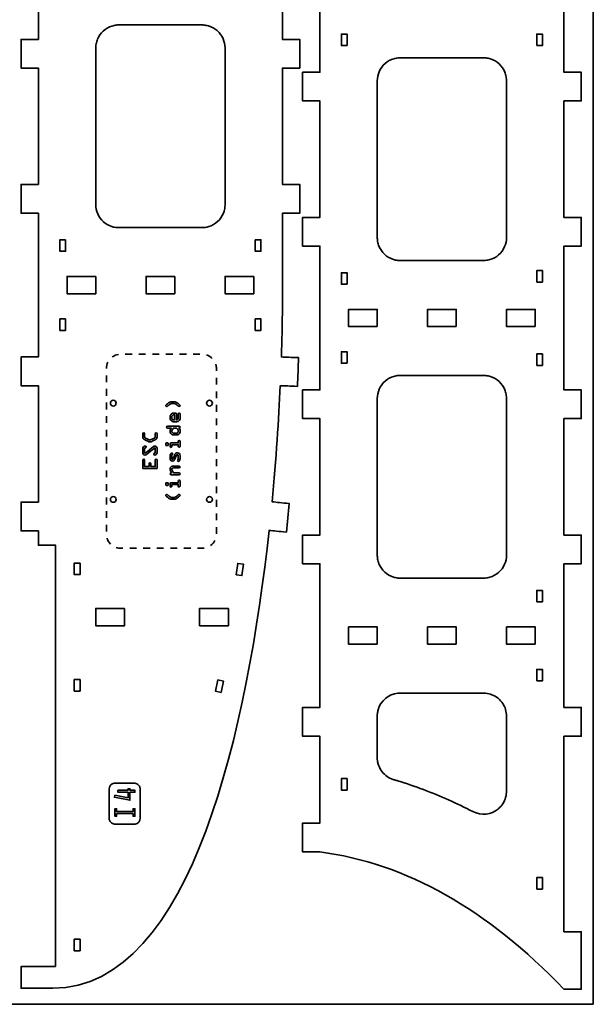
# Model space of a CAD drawing. Units: inches. Extents: x -998 to 1242, y -499 to 761.
# Drawn here: x 582 to 782, y 161 to 504 of the extents above; entities that cross this region are included whole.
import ezdxf

# ---------------------------------------------------------------- set-up
doc = ezdxf.new("R2010")
doc.units = ezdxf.units.IN
doc.header["$MEASUREMENT"] = 0
for name, color, linetype in [('Corte', 7, 'Continuous'), ('Grabado', 7, 'Continuous'), ('L_U+00EDmite', 7, 'Continuous')]:
    doc.layers.add(name, color=color, linetype=linetype)

msp = doc.modelspace()

# ---------------------------------------------------------------- linework, layer by layer
at = {"layer": 'Corte', "color": 242, "lineweight": 35, "true_color": 0xd50044}
for points in [[(696.32, 494.55), (696.32, 498.55), (694.32, 498.55), (694.32, 494.55), (696.32, 494.55)], [(762.32, 494.55), (762.32, 498.55), (764.32, 498.55), (764.32, 494.55), (762.32, 494.55)], [(598.32, 426.99), (598.32, 422.99), (596.32, 422.99), (596.32, 426.99), (598.32, 426.99)], [(664.32, 426.99), (664.32, 422.99), (666.32, 422.99), (666.32, 426.99), (664.32, 426.99)], [(696.32, 411.55), (696.32, 415.55), (694.32, 415.55), (694.32, 411.55), (696.32, 411.55)], [(762.32, 412.3), (762.32, 416.3), (764.32, 416.3), (764.32, 412.3), (762.32, 412.3)], [(608.82, 414.24), (608.82, 408.24), (598.82, 408.24), (598.82, 414.24), (608.82, 414.24)], [(636.32, 414.24), (636.32, 408.24), (626.32, 408.24), (626.32, 414.24), (636.32, 414.24)], [(663.82, 414.24), (663.82, 408.24), (653.82, 408.24), (653.82, 414.24), (663.82, 414.24)], [(706.82, 396.8), (706.82, 402.8), (696.82, 402.8), (696.82, 396.8), (706.82, 396.8)], [(734.32, 396.8), (734.32, 402.8), (724.32, 402.8), (724.32, 396.8), (734.32, 396.8)], [(761.82, 396.8), (761.82, 402.8), (751.82, 402.8), (751.82, 396.8), (761.82, 396.8)], [(598.32, 399.49), (598.32, 395.49), (596.32, 395.49), (596.32, 399.49), (598.32, 399.49)], [(664.32, 399.49), (664.32, 395.49), (666.32, 395.49), (666.32, 399.49), (664.32, 399.49)], [(696.32, 384.05), (696.32, 388.05), (694.32, 388.05), (694.32, 384.05), (696.32, 384.05)], [(762.32, 383.3), (762.32, 387.3), (764.32, 387.3), (764.32, 383.3), (762.32, 383.3)], [(603.32, 314.51), (603.32, 310.51), (601.32, 310.51), (601.32, 314.51), (603.32, 314.51)], [(657.7, 310.46), (659.68, 310.2), (660.21, 314.16), (658.23, 314.43), (657.7, 310.46)], [(762.32, 301.05), (762.32, 305.05), (764.32, 305.05), (764.32, 301.05), (762.32, 301.05)], [(618.82, 298.74), (618.82, 292.74), (608.82, 292.74), (608.82, 298.74), (618.82, 298.74)], [(654.97, 298.74), (654.97, 292.74), (644.97, 292.74), (644.97, 298.74), (654.97, 298.74)], [(706.82, 286.3), (706.82, 292.3), (696.82, 292.3), (696.82, 286.3), (706.82, 286.3)], [(734.32, 286.3), (734.32, 292.3), (724.32, 292.3), (724.32, 286.3), (734.32, 286.3)], [(761.82, 286.3), (761.82, 292.3), (751.82, 292.3), (751.82, 286.3), (761.82, 286.3)], [(762.32, 273.55), (762.32, 277.55), (764.32, 277.55), (764.32, 273.55), (762.32, 273.55)], [(603.32, 274.03), (603.32, 270.03), (601.32, 270.03), (601.32, 274.03), (603.32, 274.03)], [(652.42, 269.54), (650.46, 269.98), (651.33, 273.88), (653.28, 273.45), (652.42, 269.54)], [(696.32, 235.56), (696.32, 239.56), (694.32, 239.56), (694.32, 235.56), (696.32, 235.56)], [(762.32, 201.12), (762.32, 205.12), (764.32, 205.12), (764.32, 201.12), (762.32, 201.12)], [(603.32, 183.65), (603.32, 179.65), (601.32, 179.65), (601.32, 183.65), (603.32, 183.65)]]:
    msp.add_lwpolyline(points, dxfattribs=at)
for points, knots in [([(594.82, 174.15), (594.82, 230.01), (594.82, 275.38), (594.82, 320.74), (592.15, 320.74), (590.48, 320.74), (588.82, 320.74), (588.82, 322.41), (588.82, 324.07), (588.82, 325.74), (587.15, 325.74), (585.48, 325.74), (582.82, 325.74), (582.82, 329.07), (582.82, 332.41), (582.82, 335.74), (585.48, 335.74), (587.15, 335.74), (588.82, 335.74), (588.82, 349.24), (588.82, 362.74), (588.82, 376.24), (587.15, 376.24), (585.48, 376.24), (582.82, 376.24), (582.82, 379.57), (582.82, 382.91), (582.82, 386.24), (585.48, 386.24), (587.15, 386.24), (588.82, 386.24), (588.82, 402.91), (588.82, 419.57), (588.82, 436.24), (587.15, 436.24), (585.48, 436.24), (582.82, 436.24), (582.82, 439.57), (582.82, 442.91), (582.82, 446.24), (585.48, 446.24), (587.15, 446.24), (588.82, 446.24), (588.82, 459.74), (588.82, 473.24), (588.82, 486.74), (587.15, 486.74), (585.48, 486.74), (582.82, 486.74), (582.82, 490.07), (582.82, 493.41), (582.82, 496.74), (585.48, 496.74), (587.15, 496.74), (588.82, 496.74), (588.82, 511.74), (588.82, 526.74), (588.82, 541.74), (588.82, 543.41), (588.82, 545.07), (588.82, 546.74), (587.15, 546.74), (585.48, 546.74), (582.82, 546.74), (582.82, 550.07), (582.82, 553.41), (582.82, 556.74), (585.48, 556.74), (587.15, 556.74), (588.82, 556.74), (588.82, 570.24), (588.82, 583.74), (588.82, 597.24), (587.15, 597.24), (585.48, 597.24), (582.82, 597.24), (582.82, 600.57), (582.82, 603.91), (582.82, 607.24), (585.48, 607.24), (587.15, 607.24), (588.82, 607.24), (588.82, 623.91), (588.82, 640.57), (588.82, 657.24), (587.15, 657.24), (585.48, 657.24), (582.82, 657.24), (582.82, 660.57), (582.82, 663.91), (582.82, 667.24), (585.48, 667.24), (587.15, 667.24), (588.82, 667.24), (588.82, 677.32), (588.82, 687.4), (588.82, 697.48), (587.15, 697.48), (585.48, 697.48), (582.82, 697.48), (582.82, 700.82), (582.82, 704.15), (582.82, 707.48), (585.48, 707.48), (587.15, 707.48), (588.82, 707.48), (618.79, 711.44), (647.12, 727.36), (673.82, 755.24), (675.48, 755.24), (677.15, 755.24), (679.82, 755.24), (679.82, 748.57), (679.82, 741.9), (679.82, 735.24), (677.15, 735.24), (675.48, 735.24), (673.82, 735.24), (673.82, 712.57), (673.82, 689.91), (673.82, 667.24), (675.48, 667.24), (677.15, 667.24), (679.82, 667.24), (679.82, 663.91), (679.82, 660.57), (679.82, 657.24), (677.15, 657.24), (675.48, 657.24), (673.82, 657.24), (673.82, 640.57), (673.82, 623.91), (673.82, 607.24), (675.48, 607.24), (677.15, 607.24), (679.82, 607.24), (679.82, 603.91), (679.82, 600.57), (679.82, 597.24), (677.15, 597.24), (675.48, 597.24), (673.82, 597.24), (673.82, 583.74), (673.82, 570.24), (673.82, 556.74), (675.48, 556.74), (677.15, 556.74), (679.82, 556.74), (679.82, 553.41), (679.82, 550.07), (679.82, 546.74), (677.15, 546.74), (675.48, 546.74), (673.82, 546.74), (673.82, 530.07), (673.82, 513.41), (673.82, 496.74), (675.48, 496.74), (677.15, 496.74), (679.82, 496.74), (679.82, 493.41), (679.82, 490.07), (679.82, 486.74), (677.15, 486.74), (675.48, 486.74), (673.82, 486.74), (673.82, 473.24), (673.82, 459.74), (673.82, 446.24), (675.48, 446.24), (677.15, 446.24), (679.82, 446.24), (679.82, 442.91), (679.82, 439.57), (679.82, 436.24), (677.15, 436.24), (675.48, 436.24), (673.82, 436.24), (673.82, 427.07), (673.82, 417.91), (673.82, 408.74), (673.82, 406.56), (673.82, 398.36), (673.42, 386.24), (675.09, 386.18), (676.76, 386.11), (679.43, 386.01), (679.3, 382.68), (679.16, 379.35), (679.03, 376.02), (676.36, 376.12), (674.69, 376.19), (673.02, 376.25), (672.5, 364.69), (671.64, 350.82), (670.2, 335.85), (671.86, 335.68), (673.52, 335.51), (676.18, 335.24), (675.84, 331.92), (675.5, 328.61), (675.16, 325.29), (672.5, 325.56), (670.83, 325.74), (669.17, 325.91), (661.82, 259.33), (642.84, 166.65), (593.82, 166.65), (592.15, 166.65), (590.48, 166.65), (582.82, 166.65), (582.82, 169.15), (582.82, 171.65), (582.82, 174.15), (590.48, 174.15), (592.15, 174.15), (594.82, 174.15)], [0, 0, 0, 0, 1, 1, 1, 2, 2, 2, 3, 3, 3, 4, 4, 4, 5, 5, 5, 6, 6, 6, 7, 7, 7, 8, 8, 8, 9, 9, 9, 10, 10, 10, 11, 11, 11, 12, 12, 12, 13, 13, 13, 14, 14, 14, 15, 15, 15, 16, 16, 16, 17, 17, 17, 18, 18, 18, 19, 19, 19, 20, 20, 20, 21, 21, 21, 22, 22, 22, 23, 23, 23, 24, 24, 24, 25, 25, 25, 26, 26, 26, 27, 27, 27, 28, 28, 28, 29, 29, 29, 30, 30, 30, 31, 31, 31, 32, 32, 32, 33, 33, 33, 34, 34, 34, 35, 35, 35, 36, 36, 36, 37, 37, 37, 38, 38, 38, 39, 39, 39, 40, 40, 40, 41, 41, 41, 42, 42, 42, 43, 43, 43, 44, 44, 44, 45, 45, 45, 46, 46, 46, 47, 47, 47, 48, 48, 48, 49, 49, 49, 50, 50, 50, 51, 51, 51, 52, 52, 52, 53, 53, 53, 54, 54, 54, 55, 55, 55, 56, 56, 56, 57, 57, 57, 58, 58, 58, 59, 59, 59, 60, 60, 60, 61, 61, 61, 62, 62, 62, 63, 63, 63, 64, 64, 64, 65, 65, 65, 66, 66, 66, 67, 67, 67, 68, 68, 68, 69, 69, 69, 70, 70, 70, 71, 71, 71, 72, 72, 72, 72]), ([(692.82, 747.39), (692.82, 691.53), (692.82, 646.17), (692.82, 600.8), (690.15, 600.8), (688.48, 600.8), (686.82, 600.8), (686.82, 599.14), (686.82, 597.47), (686.82, 595.8), (685.15, 595.8), (683.48, 595.8), (680.82, 595.8), (680.82, 592.47), (680.82, 589.14), (680.82, 585.8), (683.48, 585.8), (685.15, 585.8), (686.82, 585.8), (686.82, 572.3), (686.82, 558.8), (686.82, 545.3), (685.15, 545.3), (683.48, 545.3), (680.82, 545.3), (680.82, 541.97), (680.82, 538.64), (680.82, 535.3), (683.48, 535.3), (685.15, 535.3), (686.82, 535.3), (686.82, 518.64), (686.82, 501.97), (686.82, 485.3), (685.15, 485.3), (683.48, 485.3), (680.82, 485.3), (680.82, 481.97), (680.82, 478.64), (680.82, 475.3), (683.48, 475.3), (685.15, 475.3), (686.82, 475.3), (686.82, 461.8), (686.82, 448.3), (686.82, 434.8), (685.15, 434.8), (683.48, 434.8), (680.82, 434.8), (680.82, 431.47), (680.82, 428.14), (680.82, 424.8), (683.48, 424.8), (685.15, 424.8), (686.82, 424.8), (686.82, 409.8), (686.82, 394.8), (686.82, 379.8), (686.82, 378.14), (686.82, 376.47), (686.82, 374.8), (685.15, 374.8), (683.48, 374.8), (680.82, 374.8), (680.82, 371.47), (680.82, 368.14), (680.82, 364.8), (683.48, 364.8), (685.15, 364.8), (686.82, 364.8), (686.82, 351.3), (686.82, 337.8), (686.82, 324.3), (685.15, 324.3), (683.48, 324.3), (680.82, 324.3), (680.82, 320.97), (680.82, 317.64), (680.82, 314.3), (683.48, 314.3), (685.15, 314.3), (686.82, 314.3), (686.82, 297.64), (686.82, 280.97), (686.82, 264.3), (685.15, 264.3), (683.48, 264.3), (680.82, 264.3), (680.82, 260.97), (680.82, 257.64), (680.82, 254.3), (683.48, 254.3), (685.15, 254.3), (686.82, 254.3), (686.82, 244.22), (686.82, 234.14), (686.82, 224.06), (685.15, 224.06), (683.48, 224.06), (680.82, 224.06), (680.82, 220.73), (680.82, 217.39), (680.82, 214.06), (683.48, 214.06), (685.15, 214.06), (686.82, 214.06), (716.79, 210.11), (745.12, 194.19), (771.82, 166.3), (773.48, 166.3), (775.15, 166.3), (777.82, 166.3), (777.82, 172.97), (777.82, 179.64), (777.82, 186.3), (775.15, 186.3), (773.48, 186.3), (771.82, 186.3), (771.82, 208.97), (771.82, 231.64), (771.82, 254.3), (773.48, 254.3), (775.15, 254.3), (777.82, 254.3), (777.82, 257.64), (777.82, 260.97), (777.82, 264.3), (775.15, 264.3), (773.48, 264.3), (771.82, 264.3), (771.82, 280.97), (771.82, 297.64), (771.82, 314.3), (773.48, 314.3), (775.15, 314.3), (777.82, 314.3), (777.82, 317.64), (777.82, 320.97), (777.82, 324.3), (775.15, 324.3), (773.48, 324.3), (771.82, 324.3), (771.82, 337.8), (771.82, 351.3), (771.82, 364.8), (773.48, 364.8), (775.15, 364.8), (777.82, 364.8), (777.82, 368.14), (777.82, 371.47), (777.82, 374.8), (775.15, 374.8), (773.48, 374.8), (771.82, 374.8), (771.82, 391.47), (771.82, 408.14), (771.82, 424.8), (773.48, 424.8), (775.15, 424.8), (777.82, 424.8), (777.82, 428.14), (777.82, 431.47), (777.82, 434.8), (775.15, 434.8), (773.48, 434.8), (771.82, 434.8), (771.82, 448.3), (771.82, 461.8), (771.82, 475.3), (773.48, 475.3), (775.15, 475.3), (777.82, 475.3), (777.82, 478.64), (777.82, 481.97), (777.82, 485.3), (775.15, 485.3), (773.48, 485.3), (771.82, 485.3), (771.82, 494.47), (771.82, 503.64), (771.82, 512.8), (771.82, 514.98), (771.82, 523.19), (771.42, 535.3), (773.09, 535.36), (774.76, 535.43), (777.43, 535.53), (777.3, 538.86), (777.16, 542.2), (777.03, 545.53), (774.36, 545.42), (772.69, 545.36), (771.02, 545.29), (770.5, 556.85), (769.64, 570.72), (768.2, 585.69), (769.86, 585.86), (771.52, 586.03), (774.18, 586.31), (773.84, 589.62), (773.5, 592.94), (773.16, 596.25), (770.5, 595.98), (768.83, 595.81), (767.17, 595.63), (759.82, 662.21), (740.84, 754.89), (691.82, 754.89), (690.15, 754.89), (688.48, 754.89), (680.82, 754.89), (680.82, 752.39), (680.82, 749.89), (680.82, 747.39), (688.48, 747.39), (690.15, 747.39), (692.82, 747.39)], [0, 0, 0, 0, 1, 1, 1, 2, 2, 2, 3, 3, 3, 4, 4, 4, 5, 5, 5, 6, 6, 6, 7, 7, 7, 8, 8, 8, 9, 9, 9, 10, 10, 10, 11, 11, 11, 12, 12, 12, 13, 13, 13, 14, 14, 14, 15, 15, 15, 16, 16, 16, 17, 17, 17, 18, 18, 18, 19, 19, 19, 20, 20, 20, 21, 21, 21, 22, 22, 22, 23, 23, 23, 24, 24, 24, 25, 25, 25, 26, 26, 26, 27, 27, 27, 28, 28, 28, 29, 29, 29, 30, 30, 30, 31, 31, 31, 32, 32, 32, 33, 33, 33, 34, 34, 34, 35, 35, 35, 36, 36, 36, 37, 37, 37, 38, 38, 38, 39, 39, 39, 40, 40, 40, 41, 41, 41, 42, 42, 42, 43, 43, 43, 44, 44, 44, 45, 45, 45, 46, 46, 46, 47, 47, 47, 48, 48, 48, 49, 49, 49, 50, 50, 50, 51, 51, 51, 52, 52, 52, 53, 53, 53, 54, 54, 54, 55, 55, 55, 56, 56, 56, 57, 57, 57, 58, 58, 58, 59, 59, 59, 60, 60, 60, 61, 61, 61, 62, 62, 62, 63, 63, 63, 64, 64, 64, 65, 65, 65, 66, 66, 66, 67, 67, 67, 68, 68, 68, 69, 69, 69, 70, 70, 70, 71, 71, 71, 72, 72, 72, 72]), ([(608.82, 439.24), (608.82, 457.35), (608.82, 475.45), (608.82, 493.56), (608.82, 493.86), (608.82, 494.05), (608.84, 494.35), (608.86, 494.61), (608.89, 494.88), (608.94, 495.14), (609.04, 495.7), (609.19, 496.23), (609.4, 496.75), (609.85, 497.85), (610.53, 498.83), (611.4, 499.63), (612.27, 500.43), (613.3, 501.02), (614.42, 501.37), (614.94, 501.54), (615.47, 501.64), (616.02, 501.7), (616.28, 501.73), (616.54, 501.74), (616.8, 501.74), (617.08, 501.74), (617.36, 501.74), (617.64, 501.74), (622.17, 501.74), (626.7, 501.74), (631.22, 501.74), (635.75, 501.74), (640.28, 501.74), (644.8, 501.74), (645.09, 501.74), (645.37, 501.74), (645.65, 501.74), (645.95, 501.74), (646.14, 501.74), (646.44, 501.72), (646.99, 501.67), (647.52, 501.58), (648.04, 501.42), (649.16, 501.1), (650.2, 500.53), (651.08, 499.76), (651.98, 498.98), (652.68, 498.01), (653.16, 496.92), (653.59, 495.92), (653.82, 494.83), (653.82, 493.74), (653.82, 475.63), (653.82, 457.53), (653.82, 439.42), (653.82, 439.12), (653.82, 438.93), (653.79, 438.63), (653.77, 438.37), (653.74, 438.1), (653.69, 437.84), (653.59, 437.28), (653.44, 436.75), (653.23, 436.23), (652.78, 435.13), (652.1, 434.15), (651.23, 433.35), (650.36, 432.55), (649.33, 431.96), (648.22, 431.61), (647.69, 431.44), (647.16, 431.33), (646.61, 431.28), (646.35, 431.25), (646.09, 431.24), (645.83, 431.24), (645.55, 431.24), (645.27, 431.24), (644.99, 431.24), (640.46, 431.24), (635.93, 431.24), (631.41, 431.24), (626.88, 431.24), (622.35, 431.24), (617.83, 431.24), (617.55, 431.24), (617.26, 431.24), (616.98, 431.24), (616.68, 431.24), (616.49, 431.24), (616.19, 431.26), (615.64, 431.31), (615.12, 431.4), (614.59, 431.56), (613.47, 431.88), (612.43, 432.45), (611.55, 433.22), (610.66, 434), (609.95, 434.97), (609.48, 436.06), (609.04, 437.06), (608.82, 438.14), (608.82, 439.24)], [0, 0, 0, 0, 1, 1, 1, 2, 2, 2, 3, 3, 3, 4, 4, 4, 5, 5, 5, 6, 6, 6, 7, 7, 7, 8, 8, 8, 9, 9, 9, 10, 10, 10, 11, 11, 11, 12, 12, 12, 13, 13, 13, 14, 14, 14, 15, 15, 15, 16, 16, 16, 17, 17, 17, 18, 18, 18, 19, 19, 19, 20, 20, 20, 21, 21, 21, 22, 22, 22, 23, 23, 23, 24, 24, 24, 25, 25, 25, 26, 26, 26, 27, 27, 27, 28, 28, 28, 29, 29, 29, 30, 30, 30, 31, 31, 31, 32, 32, 32, 33, 33, 33, 34, 34, 34, 34]), ([(706.82, 482.3), (706.82, 464.2), (706.82, 446.09), (706.82, 427.99), (706.82, 427.69), (706.82, 427.5), (706.84, 427.2), (706.86, 426.93), (706.89, 426.66), (706.94, 426.4), (707.04, 425.85), (707.19, 425.32), (707.4, 424.79), (707.85, 423.7), (708.53, 422.71), (709.4, 421.91), (710.27, 421.12), (711.3, 420.52), (712.42, 420.17), (712.94, 420.01), (713.47, 419.9), (714.02, 419.84), (714.28, 419.82), (714.54, 419.8), (714.8, 419.8), (715.08, 419.8), (715.36, 419.8), (715.64, 419.8), (720.17, 419.8), (724.7, 419.8), (729.22, 419.8), (733.75, 419.8), (738.28, 419.8), (742.8, 419.8), (743.09, 419.8), (743.37, 419.8), (743.65, 419.8), (743.95, 419.8), (744.14, 419.8), (744.44, 419.83), (744.99, 419.87), (745.52, 419.97), (746.04, 420.12), (747.16, 420.44), (748.2, 421.01), (749.08, 421.78), (749.98, 422.56), (750.68, 423.53), (751.16, 424.62), (751.59, 425.63), (751.82, 426.71), (751.82, 427.8), (751.82, 445.91), (751.82, 464.01), (751.82, 482.12), (751.82, 482.42), (751.82, 482.61), (751.79, 482.91), (751.77, 483.18), (751.74, 483.44), (751.69, 483.71), (751.59, 484.26), (751.44, 484.79), (751.23, 485.31), (750.78, 486.41), (750.1, 487.39), (749.23, 488.2), (748.36, 488.99), (747.33, 489.58), (746.22, 489.93), (745.69, 490.1), (745.16, 490.21), (744.61, 490.26), (744.35, 490.29), (744.09, 490.3), (743.83, 490.3), (743.55, 490.3), (743.27, 490.3), (742.99, 490.3), (738.46, 490.3), (733.93, 490.3), (729.41, 490.3), (724.88, 490.3), (720.35, 490.3), (715.83, 490.3), (715.55, 490.3), (715.26, 490.3), (714.98, 490.3), (714.68, 490.3), (714.49, 490.3), (714.19, 490.28), (713.64, 490.24), (713.12, 490.14), (712.59, 489.99), (711.47, 489.66), (710.43, 489.09), (709.55, 488.32), (708.66, 487.54), (707.95, 486.57), (707.48, 485.49), (707.04, 484.48), (706.82, 483.4), (706.82, 482.3)], [0, 0, 0, 0, 1, 1, 1, 2, 2, 2, 3, 3, 3, 4, 4, 4, 5, 5, 5, 6, 6, 6, 7, 7, 7, 8, 8, 8, 9, 9, 9, 10, 10, 10, 11, 11, 11, 12, 12, 12, 13, 13, 13, 14, 14, 14, 15, 15, 15, 16, 16, 16, 17, 17, 17, 18, 18, 18, 19, 19, 19, 20, 20, 20, 21, 21, 21, 22, 22, 22, 23, 23, 23, 24, 24, 24, 25, 25, 25, 26, 26, 26, 27, 27, 27, 28, 28, 28, 29, 29, 29, 30, 30, 30, 31, 31, 31, 32, 32, 32, 33, 33, 33, 34, 34, 34, 34]), ([(751.82, 317.3), (751.82, 335.41), (751.82, 353.51), (751.82, 371.62), (751.82, 371.92), (751.82, 372.11), (751.79, 372.41), (751.77, 372.68), (751.74, 372.94), (751.69, 373.21), (751.59, 373.76), (751.44, 374.29), (751.23, 374.81), (750.78, 375.91), (750.1, 376.89), (749.23, 377.7), (748.36, 378.49), (747.33, 379.08), (746.22, 379.43), (745.69, 379.6), (745.16, 379.71), (744.61, 379.76), (744.35, 379.79), (744.09, 379.8), (743.83, 379.8), (743.55, 379.8), (743.27, 379.8), (742.99, 379.8), (738.46, 379.8), (733.93, 379.8), (729.41, 379.8), (724.88, 379.8), (720.35, 379.8), (715.83, 379.8), (715.55, 379.8), (715.26, 379.8), (714.98, 379.8), (714.68, 379.8), (714.49, 379.8), (714.19, 379.78), (713.64, 379.74), (713.12, 379.64), (712.59, 379.49), (711.47, 379.16), (710.43, 378.59), (709.55, 377.82), (708.66, 377.04), (707.95, 376.07), (707.48, 374.99), (707.04, 373.98), (706.82, 372.9), (706.82, 371.8), (706.82, 353.7), (706.82, 335.59), (706.82, 317.49), (706.82, 317.19), (706.82, 317), (706.84, 316.7), (706.86, 316.43), (706.89, 316.16), (706.94, 315.9), (707.04, 315.35), (707.19, 314.82), (707.4, 314.29), (707.85, 313.2), (708.53, 312.21), (709.4, 311.41), (710.27, 310.62), (711.3, 310.02), (712.42, 309.67), (712.94, 309.51), (713.47, 309.4), (714.02, 309.34), (714.28, 309.32), (714.54, 309.3), (714.8, 309.3), (715.08, 309.3), (715.36, 309.3), (715.64, 309.3), (720.17, 309.3), (724.7, 309.3), (729.22, 309.3), (733.75, 309.3), (738.28, 309.3), (742.8, 309.3), (743.09, 309.3), (743.37, 309.3), (743.65, 309.3), (743.95, 309.3), (744.14, 309.3), (744.44, 309.33), (744.99, 309.37), (745.52, 309.47), (746.04, 309.62), (747.16, 309.94), (748.2, 310.51), (749.08, 311.28), (749.98, 312.06), (750.68, 313.03), (751.16, 314.12), (751.59, 315.13), (751.82, 316.21), (751.82, 317.3)], [0, 0, 0, 0, 1, 1, 1, 2, 2, 2, 3, 3, 3, 4, 4, 4, 5, 5, 5, 6, 6, 6, 7, 7, 7, 8, 8, 8, 9, 9, 9, 10, 10, 10, 11, 11, 11, 12, 12, 12, 13, 13, 13, 14, 14, 14, 15, 15, 15, 16, 16, 16, 17, 17, 17, 18, 18, 18, 19, 19, 19, 20, 20, 20, 21, 21, 21, 22, 22, 22, 23, 23, 23, 24, 24, 24, 25, 25, 25, 26, 26, 26, 27, 27, 27, 28, 28, 28, 29, 29, 29, 30, 30, 30, 31, 31, 31, 32, 32, 32, 33, 33, 33, 34, 34, 34, 34]), ([(614.91, 369.18), (614.36, 369.18), (613.91, 369.63), (613.91, 370.18), (613.91, 370.74), (614.36, 371.18), (614.91, 371.18), (615.47, 371.18), (615.91, 370.74), (615.91, 370.18), (615.91, 369.63), (615.47, 369.18), (614.91, 369.18)], [0, 0, 0, 0, 1, 1, 1, 2, 2, 2, 3, 3, 3, 4, 4, 4, 4]), ([(648.41, 369.18), (647.86, 369.18), (647.41, 369.63), (647.41, 370.18), (647.41, 370.74), (647.86, 371.18), (648.41, 371.18), (648.97, 371.18), (649.41, 370.74), (649.41, 370.18), (649.41, 369.63), (648.97, 369.18), (648.41, 369.18)], [0, 0, 0, 0, 1, 1, 1, 2, 2, 2, 3, 3, 3, 4, 4, 4, 4]), ([(614.91, 335.68), (614.36, 335.68), (613.91, 336.13), (613.91, 336.68), (613.91, 337.24), (614.36, 337.68), (614.91, 337.68), (615.47, 337.68), (615.91, 337.24), (615.91, 336.68), (615.91, 336.13), (615.47, 335.68), (614.91, 335.68)], [0, 0, 0, 0, 1, 1, 1, 2, 2, 2, 3, 3, 3, 4, 4, 4, 4]), ([(648.41, 335.68), (647.86, 335.68), (647.41, 336.13), (647.41, 336.68), (647.41, 337.24), (647.86, 337.68), (648.41, 337.68), (648.97, 337.68), (649.41, 337.24), (649.41, 336.68), (649.41, 336.13), (648.97, 335.68), (648.41, 335.68)], [0, 0, 0, 0, 1, 1, 1, 2, 2, 2, 3, 3, 3, 4, 4, 4, 4]), ([(740.14, 228.06), (743.01, 226.58), (746.49, 226.97), (748.97, 229.05), (750.2, 230.08), (751.09, 231.46), (751.52, 233.01), (751.63, 233.39), (751.7, 233.78), (751.75, 234.17), (751.81, 234.59), (751.82, 234.89), (751.82, 235.32), (751.82, 236.1), (751.82, 236.89), (751.82, 237.68), (751.82, 243.98), (751.82, 250.27), (751.82, 256.57), (751.82, 258.15), (751.82, 259.72), (751.82, 261.3), (751.82, 262.86), (751.37, 264.38), (750.51, 265.68), (749.6, 267.07), (748.29, 268.14), (746.75, 268.75), (746.03, 269.03), (745.28, 269.21), (744.51, 269.27), (744.1, 269.31), (743.81, 269.3), (743.4, 269.3), (743.01, 269.3), (742.61, 269.3), (742.22, 269.3), (735.92, 269.3), (729.62, 269.3), (723.32, 269.3), (721.76, 269.3), (720.19, 269.3), (718.63, 269.3), (717.85, 269.3), (717.06, 269.3), (716.28, 269.3), (715.89, 269.3), (715.5, 269.3), (715.11, 269.3), (714.69, 269.3), (714.43, 269.31), (714.01, 269.26), (710.73, 268.93), (707.99, 266.62), (707.11, 263.45), (707, 263.08), (706.93, 262.7), (706.88, 262.32), (706.83, 261.93), (706.82, 261.61), (706.82, 261.21), (706.82, 260.42), (706.82, 259.62), (706.82, 258.83), (706.82, 257.24), (706.82, 255.65), (706.82, 254.06), (706.82, 252.47), (706.82, 250.88), (706.82, 249.29), (706.82, 248.49), (706.82, 247.7), (706.82, 246.9), (706.82, 246.52), (706.84, 246.15), (706.89, 245.77), (706.94, 245.38), (707.03, 245), (707.14, 244.62), (707.59, 243.06), (708.51, 241.67), (709.77, 240.65), (710.38, 240.16), (711.05, 239.76), (711.77, 239.46), (712.18, 239.29), (712.42, 239.22), (712.85, 239.1), (713.22, 238.99), (713.6, 238.88), (713.97, 238.76), (716.98, 237.85), (719.94, 236.84), (722.89, 235.74), (725.84, 234.63), (728.75, 233.44), (731.63, 232.16), (734.51, 230.88), (737.34, 229.51), (740.14, 228.06)], [0, 0, 0, 0, 1, 1, 1, 2, 2, 2, 3, 3, 3, 4, 4, 4, 5, 5, 5, 6, 6, 6, 7, 7, 7, 8, 8, 8, 9, 9, 9, 10, 10, 10, 11, 11, 11, 12, 12, 12, 13, 13, 13, 14, 14, 14, 15, 15, 15, 16, 16, 16, 17, 17, 17, 18, 18, 18, 19, 19, 19, 20, 20, 20, 21, 21, 21, 22, 22, 22, 23, 23, 23, 24, 24, 24, 25, 25, 25, 26, 26, 26, 27, 27, 27, 28, 28, 28, 29, 29, 29, 30, 30, 30, 31, 31, 31, 32, 32, 32, 33, 33, 33, 33])]:
    msp.add_open_spline(points, degree=3, knots=knots, dxfattribs=at)
at = {"layer": 'Grabado', "color": 5, "lineweight": 35, "true_color": 0x0000ff}
for points in [[(621.45, 387.18), (619.09, 387.18)], [(626.17, 387.18), (623.81, 387.18)], [(630.9, 387.18), (628.53, 387.18)], [(635.62, 387.18), (633.26, 387.18)], [(640.34, 387.18), (637.98, 387.18)], [(645.06, 387.18), (642.7, 387.18)], [(612.5, 379.82), (612.5, 377.46)], [(650.83, 376.63), (650.83, 379)], [(612.5, 375.1), (612.5, 372.74)], [(650.83, 371.91), (650.83, 374.27)], [(612.5, 370.38), (612.5, 368.02)], [(650.83, 367.19), (650.83, 369.55)], [(612.5, 365.65), (612.5, 363.29)], [(650.83, 362.47), (650.83, 364.83)], [(612.5, 360.93), (612.5, 358.57)], [(650.83, 357.74), (650.83, 360.1)], [(612.5, 356.21), (612.5, 353.85)], [(650.83, 353.02), (650.83, 355.38)], [(612.5, 351.49), (612.5, 349.13)], [(650.83, 348.3), (650.83, 350.66)], [(612.5, 346.76), (612.5, 344.4)], [(650.83, 343.58), (650.83, 345.94)], [(612.5, 342.04), (612.5, 339.68)], [(650.83, 338.85), (650.83, 341.21)], [(612.5, 337.32), (612.5, 334.96)], [(650.83, 334.13), (650.83, 336.49)], [(612.5, 332.6), (612.5, 330.23)], [(650.83, 329.41), (650.83, 331.77)], [(612.5, 327.87), (612.5, 325.51)], [(650.83, 324.68), (650.83, 327.05)], [(620.62, 319.68), (622.98, 319.68)], [(625.35, 319.68), (627.71, 319.68)], [(630.07, 319.68), (632.43, 319.68)], [(634.79, 319.68), (637.15, 319.68)], [(639.51, 319.68), (641.87, 319.68)], [(620.69, 234.79), (622.44, 234.79), (622.44, 235.49), (620.69, 235.49), (620.69, 236.04), (620.06, 236.04), (620.06, 235.49), (616.51, 235.49), (616.51, 234.79), (620.06, 234.79), (620.06, 232.89), (615.5, 233.79), (615.31, 233.09), (620.69, 232.05), (620.69, 234.79)], [(621.81, 227.4), (621.81, 226.45), (622.44, 226.45), (622.44, 229.05), (621.81, 229.05), (621.81, 228.1), (616.08, 228.1), (616.08, 229.05), (615.45, 229.05), (615.45, 226.45), (616.08, 226.45), (616.08, 227.4), (621.81, 227.4)]]:
    msp.add_lwpolyline(points, dxfattribs=at)
for points in [[(616.73, 387.13), (615.95, 387), (615.21, 386.7), (614.57, 386.24)], [(613.05, 384.46), (612.69, 383.75), (612.5, 382.98), (612.5, 382.18)], [(649.39, 385.7), (648.83, 386.26), (648.15, 386.68), (647.4, 386.93)], [(612.73, 323.17), (612.97, 322.42), (613.38, 321.73), (613.94, 321.17)], [(648.76, 320.63), (649.4, 321.1), (649.92, 321.71), (650.28, 322.41)]]:
    msp.add_open_spline(points, degree=3, dxfattribs=at)
for points, knots in [([(650.83, 381.36), (650.83, 381.63), (650.83, 381.91), (650.83, 382.18), (650.83, 382.7), (650.75, 383.21), (650.59, 383.69)], [0, 0, 0, 0, 1, 1, 1, 2, 2, 2, 2]), ([(633.41, 369.66), (633.29, 369.56), (633.18, 369.49), (633.18, 369.31), (633.18, 369.15), (633.34, 369.02), (633.5, 369.02), (633.61, 369.02), (633.7, 369.09), (633.78, 369.15), (634.08, 369.38), (634.38, 369.61), (634.69, 369.84), (634.91, 370), (634.92, 370), (635.19, 370), (635.51, 370), (635.84, 370), (636.16, 370), (636.43, 370), (636.44, 370), (636.66, 369.84), (636.96, 369.61), (637.25, 369.39), (637.55, 369.17), (637.64, 369.1), (637.73, 369.02), (637.84, 369.02), (638.02, 369.02), (638.16, 369.15), (638.16, 369.33), (638.16, 369.48), (638.07, 369.55), (637.96, 369.64), (637.7, 369.85), (637.44, 370.06), (637.18, 370.27), (636.83, 370.55), (636.61, 370.64), (636.16, 370.64), (635.84, 370.64), (635.51, 370.64), (635.19, 370.64), (634.75, 370.64), (634.51, 370.55), (634.17, 370.27), (633.92, 370.07), (633.67, 369.86), (633.41, 369.66)], [0, 0, 0, 0, 1, 1, 1, 2, 2, 2, 3, 3, 3, 4, 4, 4, 5, 5, 5, 6, 6, 6, 7, 7, 7, 8, 8, 8, 9, 9, 9, 10, 10, 10, 11, 11, 11, 12, 12, 12, 13, 13, 13, 14, 14, 14, 15, 15, 15, 16, 16, 16, 16]), ([(638.16, 366.31), (638.16, 366.48), (638.12, 366.73), (637.86, 366.73), (637.59, 366.73), (637.55, 366.51), (637.55, 366.31), (637.55, 365.87), (637.55, 365.43), (637.55, 364.99), (637.55, 364.78), (637.52, 364.66), (637.43, 364.58), (637.38, 364.53), (637.32, 364.47), (637.27, 364.42), (637.22, 364.38), (637.15, 364.33), (637.09, 364.33), (637.02, 364.33), (636.95, 364.33), (636.88, 364.33), (636.88, 364.99), (636.88, 365.65), (636.88, 366.31), (636.88, 366.67), (636.78, 366.73), (636.43, 366.73), (636.26, 366.73), (636.1, 366.73), (635.94, 366.73), (635.6, 366.73), (635.36, 366.69), (635.14, 366.41), (635.07, 366.32), (635, 366.24), (634.94, 366.16), (634.75, 365.92), (634.71, 365.78), (634.71, 365.48), (634.71, 365.29), (634.71, 365.1), (634.71, 364.92), (634.71, 364.67), (634.72, 364.53), (634.97, 364.24), (635.03, 364.17), (635.09, 364.09), (635.15, 364.02), (635.37, 363.76), (635.56, 363.72), (635.89, 363.72), (636.29, 363.72), (636.68, 363.72), (637.07, 363.72), (637.41, 363.72), (637.55, 363.79), (637.77, 364.03), (637.84, 364.12), (637.92, 364.21), (638, 364.3), (638.16, 364.49), (638.16, 364.59), (638.16, 364.85), (638.16, 365.33), (638.16, 365.82), (638.16, 366.31)], [0, 0, 0, 0, 1, 1, 1, 2, 2, 2, 3, 3, 3, 4, 4, 4, 5, 5, 5, 6, 6, 6, 7, 7, 7, 8, 8, 8, 9, 9, 9, 10, 10, 10, 11, 11, 11, 12, 12, 12, 13, 13, 13, 14, 14, 14, 15, 15, 15, 16, 16, 16, 17, 17, 17, 18, 18, 18, 19, 19, 19, 20, 20, 20, 21, 21, 21, 22, 22, 22, 22]), ([(635.83, 364.33), (635.98, 364.33), (636.12, 364.33), (636.27, 364.33), (636.27, 364.93), (636.27, 365.52), (636.27, 366.11), (636.14, 366.11), (636.02, 366.11), (635.9, 366.11), (635.78, 366.11), (635.69, 366.12), (635.61, 366.04), (635.54, 365.96), (635.47, 365.88), (635.4, 365.8), (635.33, 365.72), (635.33, 365.6), (635.33, 365.51), (635.33, 365.33), (635.33, 365.16), (635.33, 364.99), (635.33, 364.87), (635.33, 364.78), (635.4, 364.67), (635.45, 364.6), (635.5, 364.53), (635.55, 364.46), (635.61, 364.39), (635.65, 364.33), (635.83, 364.33)], [0, 0, 0, 0, 1, 1, 1, 2, 2, 2, 3, 3, 3, 4, 4, 4, 5, 5, 5, 6, 6, 6, 7, 7, 7, 8, 8, 8, 9, 9, 9, 10, 10, 10, 10]), ([(630.16, 359.55), (630.16, 359.7), (630.07, 359.87), (629.84, 359.87), (629.6, 359.87), (629.52, 359.69), (629.52, 359.55), (629.52, 359.2), (629.52, 358.86), (629.52, 358.51), (629.52, 358.22), (629.5, 358.16), (629.24, 358.03), (628.87, 357.85), (628.5, 357.67), (628.13, 357.49), (627.98, 357.41), (627.87, 357.35), (627.69, 357.35), (627.49, 357.35), (627.38, 357.4), (627.21, 357.49), (626.83, 357.67), (626.46, 357.86), (626.09, 358.04), (625.85, 358.16), (625.82, 358.21), (625.82, 358.48), (625.82, 358.84), (625.82, 359.2), (625.82, 359.55), (625.82, 359.7), (625.73, 359.87), (625.5, 359.87), (625.26, 359.87), (625.18, 359.69), (625.18, 359.55), (625.18, 359.19), (625.18, 358.83), (625.18, 358.46), (625.18, 357.97), (625.36, 357.7), (625.8, 357.48), (626.19, 357.28), (626.59, 357.09), (626.98, 356.89), (627.24, 356.76), (627.41, 356.71), (627.69, 356.71), (627.94, 356.71), (628.15, 356.77), (628.36, 356.88), (628.76, 357.08), (629.16, 357.28), (629.55, 357.47), (629.97, 357.68), (630.16, 357.95), (630.16, 358.43), (630.16, 358.81), (630.16, 359.18), (630.16, 359.55)], [0, 0, 0, 0, 1, 1, 1, 2, 2, 2, 3, 3, 3, 4, 4, 4, 5, 5, 5, 6, 6, 6, 7, 7, 7, 8, 8, 8, 9, 9, 9, 10, 10, 10, 11, 11, 11, 12, 12, 12, 13, 13, 13, 14, 14, 14, 15, 15, 15, 16, 16, 16, 17, 17, 17, 18, 18, 18, 19, 19, 19, 20, 20, 20, 20]), ([(634.71, 360.25), (634.71, 359.99), (634.76, 359.85), (634.93, 359.66), (634.99, 359.59), (635.05, 359.52), (635.11, 359.45), (635.33, 359.19), (635.49, 359.11), (635.82, 359.11), (636.23, 359.11), (636.64, 359.11), (637.06, 359.11), (637.38, 359.11), (637.55, 359.19), (637.77, 359.45), (637.83, 359.52), (637.89, 359.59), (637.95, 359.66), (638.02, 359.75), (638.16, 359.98), (638.16, 360.19), (638.16, 360.39), (638.16, 360.58), (638.16, 360.78), (638.16, 360.97), (638.03, 361.18), (637.85, 361.37), (637.8, 361.42), (637.76, 361.46), (637.71, 361.51), (637.73, 361.51), (637.74, 361.51), (637.75, 361.51), (637.96, 361.51), (638.16, 361.57), (638.16, 361.81), (638.16, 362.07), (637.95, 362.12), (637.73, 362.12), (636.45, 362.12), (635.16, 362.12), (633.87, 362.12), (633.66, 362.12), (633.45, 362.07), (633.45, 361.81), (633.45, 361.55), (633.66, 361.51), (633.87, 361.51), (634.3, 361.51), (634.73, 361.51), (635.16, 361.51), (635.12, 361.47), (635.09, 361.44), (635.05, 361.4), (634.83, 361.18), (634.71, 361.01), (634.71, 360.79), (634.71, 360.61), (634.71, 360.43), (634.71, 360.25)], [0, 0, 0, 0, 1, 1, 1, 2, 2, 2, 3, 3, 3, 4, 4, 4, 5, 5, 5, 6, 6, 6, 7, 7, 7, 8, 8, 8, 9, 9, 9, 10, 10, 10, 11, 11, 11, 12, 12, 12, 13, 13, 13, 14, 14, 14, 15, 15, 15, 16, 16, 16, 17, 17, 17, 18, 18, 18, 19, 19, 19, 20, 20, 20, 20]), ([(636.06, 359.73), (636.31, 359.73), (636.56, 359.73), (636.81, 359.73), (636.99, 359.73), (637.2, 359.73), (637.28, 359.82), (637.33, 359.88), (637.38, 359.95), (637.43, 360.01), (637.49, 360.08), (637.55, 360.16), (637.55, 360.24), (637.55, 360.38), (637.55, 360.53), (637.55, 360.67), (637.55, 360.75), (637.5, 360.86), (637.39, 360.97), (637.29, 361.09), (637.19, 361.21), (637.09, 361.33), (637.02, 361.42), (636.94, 361.51), (636.83, 361.51), (636.57, 361.51), (636.31, 361.51), (636.05, 361.51), (635.94, 361.51), (635.86, 361.42), (635.78, 361.33), (635.68, 361.21), (635.58, 361.09), (635.48, 360.97), (635.38, 360.86), (635.33, 360.75), (635.33, 360.67), (635.33, 360.53), (635.33, 360.38), (635.33, 360.24), (635.33, 360.16), (635.39, 360.08), (635.45, 360.01), (635.5, 359.95), (635.55, 359.88), (635.6, 359.82), (635.67, 359.73), (635.89, 359.73), (636.06, 359.73)], [0, 0, 0, 0, 1, 1, 1, 2, 2, 2, 3, 3, 3, 4, 4, 4, 5, 5, 5, 6, 6, 6, 7, 7, 7, 8, 8, 8, 9, 9, 9, 10, 10, 10, 11, 11, 11, 12, 12, 12, 13, 13, 13, 14, 14, 14, 15, 15, 15, 16, 16, 16, 16]), ([(633.77, 355.4), (633.98, 355.4), (634.05, 355.52), (634.05, 355.69), (634.05, 355.81), (634.05, 355.92), (634.05, 356.04), (634.05, 356.21), (633.98, 356.33), (633.77, 356.33), (633.67, 356.33), (633.57, 356.33), (633.47, 356.33), (633.25, 356.33), (633.18, 356.21), (633.18, 356.04), (633.18, 355.92), (633.18, 355.81), (633.18, 355.69), (633.18, 355.52), (633.25, 355.4), (633.47, 355.4), (633.57, 355.4), (633.67, 355.4), (633.77, 355.4)], [0, 0, 0, 0, 1, 1, 1, 2, 2, 2, 3, 3, 3, 4, 4, 4, 5, 5, 5, 6, 6, 6, 7, 7, 7, 8, 8, 8, 8]), ([(635.14, 356.33), (634.78, 356.33), (634.71, 356.23), (634.71, 355.87), (634.71, 355.66), (634.71, 355.44), (634.71, 355.23), (634.71, 355.02), (634.76, 354.8), (635.02, 354.8), (635.29, 354.8), (635.33, 355.05), (635.33, 355.23), (635.33, 355.39), (635.33, 355.55), (635.33, 355.71), (636.07, 355.71), (636.81, 355.71), (637.55, 355.71), (637.55, 355.55), (637.55, 355.39), (637.55, 355.23), (637.55, 355.02), (637.59, 354.8), (637.86, 354.8), (638.12, 354.8), (638.16, 355.05), (638.16, 355.23), (638.16, 355.75), (638.16, 356.27), (638.16, 356.79), (638.16, 356.97), (638.12, 357.21), (637.86, 357.21), (637.59, 357.21), (637.55, 356.99), (637.55, 356.79), (637.55, 356.63), (637.55, 356.48), (637.55, 356.33), (636.75, 356.33), (635.94, 356.33), (635.14, 356.33)], [0, 0, 0, 0, 1, 1, 1, 2, 2, 2, 3, 3, 3, 4, 4, 4, 5, 5, 5, 6, 6, 6, 7, 7, 7, 8, 8, 8, 9, 9, 9, 10, 10, 10, 11, 11, 11, 12, 12, 12, 13, 13, 13, 14, 14, 14, 14]), ([(626.09, 352.84), (626.05, 352.81), (625.97, 352.74), (625.91, 352.74), (625.8, 352.74), (625.82, 352.89), (625.82, 352.96), (625.82, 353.41), (625.82, 353.87), (625.82, 354.32), (625.82, 354.52), (625.86, 354.62), (626.07, 354.62), (626.25, 354.62), (626.37, 354.74), (626.37, 354.93), (626.37, 355.16), (626.21, 355.26), (626, 355.26), (625.78, 355.26), (625.54, 355.13), (625.39, 354.96), (625.23, 354.78), (625.18, 354.57), (625.18, 354.33), (625.18, 353.88), (625.18, 353.43), (625.18, 352.97), (625.18, 352.77), (625.18, 352.62), (625.3, 352.44), (625.44, 352.22), (625.66, 352.1), (625.91, 352.1), (626.14, 352.1), (626.27, 352.18), (626.44, 352.31), (627.38, 353.05), (628.32, 353.78), (629.26, 354.51), (629.3, 354.53), (629.39, 354.62), (629.45, 354.62), (629.54, 354.62), (629.52, 354.46), (629.52, 354.41), (629.52, 353.95), (629.52, 353.49), (629.52, 353.02), (629.52, 352.85), (629.5, 352.74), (629.31, 352.74), (629.13, 352.74), (628.98, 352.63), (628.98, 352.44), (628.98, 352.22), (629.16, 352.1), (629.36, 352.1), (629.59, 352.1), (629.82, 352.23), (629.96, 352.4), (630.12, 352.6), (630.16, 352.81), (630.16, 353.05), (630.16, 353.52), (630.16, 353.99), (630.16, 354.46), (630.16, 354.9), (629.92, 355.26), (629.44, 355.26), (629.22, 355.26), (629.07, 355.17), (628.91, 355.04), (627.97, 354.31), (627.03, 353.57), (626.09, 352.84)], [0, 0, 0, 0, 1, 1, 1, 2, 2, 2, 3, 3, 3, 4, 4, 4, 5, 5, 5, 6, 6, 6, 7, 7, 7, 8, 8, 8, 9, 9, 9, 10, 10, 10, 11, 11, 11, 12, 12, 12, 13, 13, 13, 14, 14, 14, 15, 15, 15, 16, 16, 16, 17, 17, 17, 18, 18, 18, 19, 19, 19, 20, 20, 20, 21, 21, 21, 22, 22, 22, 23, 23, 23, 24, 24, 24, 25, 25, 25, 25]), ([(635.33, 351.88), (635.33, 352.05), (635.34, 352.15), (635.45, 352.26), (635.53, 352.33), (635.58, 352.4), (635.58, 352.52), (635.58, 352.69), (635.44, 352.83), (635.27, 352.83), (635.1, 352.83), (635.02, 352.71), (634.92, 352.59), (634.73, 352.36), (634.71, 352.22), (634.71, 351.88), (634.71, 351.53), (634.71, 351.18), (634.71, 350.83), (634.71, 350.37), (635.01, 349.99), (635.49, 349.99), (635.89, 349.99), (636.09, 350.18), (636.24, 350.52), (636.46, 351.01), (636.68, 351.49), (636.9, 351.97), (636.97, 352.11), (637.06, 352.29), (637.21, 352.29), (637.57, 352.29), (637.55, 351.99), (637.55, 351.78), (637.55, 351.5), (637.55, 351.22), (637.55, 350.95), (637.55, 350.75), (637.54, 350.56), (637.41, 350.45), (637.34, 350.38), (637.31, 350.31), (637.31, 350.22), (637.31, 350.04), (637.44, 349.9), (637.61, 349.9), (637.77, 349.9), (637.88, 350.06), (637.97, 350.18), (638.15, 350.41), (638.16, 350.63), (638.16, 350.95), (638.16, 351.26), (638.16, 351.58), (638.16, 351.89), (638.16, 352.48), (637.87, 352.9), (637.25, 352.9), (636.81, 352.9), (636.56, 352.7), (636.38, 352.3), (636.14, 351.79), (635.91, 351.28), (635.68, 350.77), (635.64, 350.68), (635.6, 350.6), (635.5, 350.6), (635.3, 350.6), (635.33, 350.82), (635.33, 350.95), (635.33, 351.26), (635.33, 351.57), (635.33, 351.88)], [0, 0, 0, 0, 1, 1, 1, 2, 2, 2, 3, 3, 3, 4, 4, 4, 5, 5, 5, 6, 6, 6, 7, 7, 7, 8, 8, 8, 9, 9, 9, 10, 10, 10, 11, 11, 11, 12, 12, 12, 13, 13, 13, 14, 14, 14, 15, 15, 15, 16, 16, 16, 17, 17, 17, 18, 18, 18, 19, 19, 19, 20, 20, 20, 21, 21, 21, 22, 22, 22, 23, 23, 23, 24, 24, 24, 24]), ([(627.99, 349.08), (627.99, 349.24), (627.9, 349.4), (627.67, 349.4), (627.44, 349.4), (627.35, 349.24), (627.35, 349.08), (627.35, 348.76), (627.35, 348.45), (627.35, 348.13), (626.84, 348.13), (626.33, 348.13), (625.82, 348.13), (625.82, 348.87), (625.82, 349.6), (625.82, 350.34), (625.82, 350.5), (625.73, 350.66), (625.5, 350.66), (625.27, 350.66), (625.18, 350.5), (625.18, 350.34), (625.18, 349.39), (625.18, 348.44), (625.18, 347.49), (626.84, 347.49), (628.5, 347.49), (630.16, 347.49), (630.16, 348.44), (630.16, 349.39), (630.16, 350.34), (630.16, 350.5), (630.07, 350.66), (629.84, 350.66), (629.61, 350.66), (629.52, 350.5), (629.52, 350.34), (629.52, 349.6), (629.52, 348.87), (629.52, 348.13), (629.01, 348.13), (628.5, 348.13), (627.99, 348.13), (627.99, 348.45), (627.99, 348.76), (627.99, 349.08)], [0, 0, 0, 0, 1, 1, 1, 2, 2, 2, 3, 3, 3, 4, 4, 4, 5, 5, 5, 6, 6, 6, 7, 7, 7, 8, 8, 8, 9, 9, 9, 10, 10, 10, 11, 11, 11, 12, 12, 12, 13, 13, 13, 14, 14, 14, 15, 15, 15, 15]), ([(635.39, 346.81), (635.35, 346.87), (635.33, 346.94), (635.33, 347), (635.33, 347.07), (635.33, 347.14), (635.33, 347.21), (635.33, 347.58), (635.47, 347.61), (635.85, 347.62), (636.48, 347.65), (637.12, 347.67), (637.75, 347.69), (637.95, 347.69), (638.16, 347.75), (638.16, 347.99), (638.16, 348.27), (637.92, 348.3), (637.7, 348.3), (637.06, 348.27), (636.41, 348.25), (635.77, 348.23), (635.44, 348.22), (635.17, 348.23), (634.94, 347.96), (634.78, 347.77), (634.71, 347.62), (634.71, 347.39), (634.71, 347.24), (634.71, 347.08), (634.71, 346.93), (634.71, 346.73), (634.82, 346.56), (634.92, 346.4), (635.03, 346.23), (635.14, 346.07), (635.24, 345.9), (635.24, 345.9), (635.24, 345.9), (635.23, 345.9), (635.21, 345.9), (635.18, 345.9), (635.16, 345.9), (634.94, 345.9), (634.71, 345.87), (634.71, 345.59), (634.71, 345.31), (634.94, 345.29), (635.17, 345.29), (636.03, 345.29), (636.88, 345.29), (637.74, 345.29), (637.95, 345.29), (638.16, 345.33), (638.16, 345.59), (638.16, 345.86), (637.95, 345.9), (637.74, 345.9), (637.15, 345.9), (636.55, 345.9), (635.95, 345.9), (635.76, 346.21), (635.57, 346.51), (635.39, 346.81)], [0, 0, 0, 0, 1, 1, 1, 2, 2, 2, 3, 3, 3, 4, 4, 4, 5, 5, 5, 6, 6, 6, 7, 7, 7, 8, 8, 8, 9, 9, 9, 10, 10, 10, 11, 11, 11, 12, 12, 12, 13, 13, 13, 14, 14, 14, 15, 15, 15, 16, 16, 16, 17, 17, 17, 18, 18, 18, 19, 19, 19, 20, 20, 20, 21, 21, 21, 21]), ([(635.14, 342.5), (634.78, 342.5), (634.71, 342.4), (634.71, 342.05), (634.71, 341.83), (634.71, 341.62), (634.71, 341.4), (634.71, 341.2), (634.76, 340.98), (635.02, 340.98), (635.29, 340.98), (635.33, 341.22), (635.33, 341.4), (635.33, 341.57), (635.33, 341.73), (635.33, 341.89), (636.07, 341.89), (636.81, 341.89), (637.55, 341.89), (637.55, 341.73), (637.55, 341.57), (637.55, 341.4), (637.55, 341.2), (637.59, 340.98), (637.86, 340.98), (638.12, 340.98), (638.16, 341.22), (638.16, 341.4), (638.16, 341.92), (638.16, 342.44), (638.16, 342.96), (638.16, 343.14), (638.12, 343.39), (637.86, 343.39), (637.59, 343.39), (637.55, 343.17), (637.55, 342.96), (637.55, 342.81), (637.55, 342.66), (637.55, 342.5), (636.75, 342.5), (635.94, 342.5), (635.14, 342.5)], [0, 0, 0, 0, 1, 1, 1, 2, 2, 2, 3, 3, 3, 4, 4, 4, 5, 5, 5, 6, 6, 6, 7, 7, 7, 8, 8, 8, 9, 9, 9, 10, 10, 10, 11, 11, 11, 12, 12, 12, 13, 13, 13, 14, 14, 14, 14]), ([(633.77, 341.58), (633.98, 341.58), (634.05, 341.7), (634.05, 341.86), (634.05, 341.98), (634.05, 342.1), (634.05, 342.22), (634.05, 342.38), (633.98, 342.5), (633.77, 342.5), (633.67, 342.5), (633.57, 342.5), (633.47, 342.5), (633.25, 342.5), (633.18, 342.38), (633.18, 342.22), (633.18, 342.1), (633.18, 341.98), (633.18, 341.86), (633.18, 341.7), (633.25, 341.58), (633.47, 341.58), (633.57, 341.58), (633.67, 341.58), (633.77, 341.58)], [0, 0, 0, 0, 1, 1, 1, 2, 2, 2, 3, 3, 3, 4, 4, 4, 5, 5, 5, 6, 6, 6, 7, 7, 7, 8, 8, 8, 8]), ([(634.17, 337.13), (634.51, 336.85), (634.75, 336.76), (635.19, 336.76), (635.51, 336.76), (635.84, 336.76), (636.16, 336.76), (636.61, 336.76), (636.83, 336.85), (637.18, 337.13), (637.44, 337.35), (637.7, 337.56), (637.96, 337.77), (638.07, 337.86), (638.16, 337.93), (638.16, 338.08), (638.16, 338.25), (638.02, 338.39), (637.84, 338.39), (637.73, 338.39), (637.64, 338.31), (637.55, 338.24), (637.25, 338.02), (636.96, 337.79), (636.66, 337.57), (636.44, 337.4), (636.43, 337.4), (636.16, 337.4), (635.84, 337.4), (635.51, 337.4), (635.19, 337.4), (634.92, 337.4), (634.91, 337.4), (634.69, 337.57), (634.38, 337.8), (634.08, 338.03), (633.78, 338.26), (633.7, 338.32), (633.61, 338.39), (633.5, 338.39), (633.34, 338.39), (633.18, 338.26), (633.18, 338.09), (633.18, 337.92), (633.29, 337.85), (633.41, 337.75), (633.67, 337.54), (633.92, 337.34), (634.17, 337.13)], [0, 0, 0, 0, 1, 1, 1, 2, 2, 2, 3, 3, 3, 4, 4, 4, 5, 5, 5, 6, 6, 6, 7, 7, 7, 8, 8, 8, 9, 9, 9, 10, 10, 10, 11, 11, 11, 12, 12, 12, 13, 13, 13, 14, 14, 14, 15, 15, 15, 16, 16, 16, 16]), ([(615.93, 319.94), (616.43, 319.77), (616.96, 319.68), (617.5, 319.68), (617.75, 319.68), (618.01, 319.68), (618.26, 319.68)], [0, 0, 0, 0, 1, 1, 1, 2, 2, 2, 2]), ([(644.24, 319.68), (644.77, 319.68), (645.3, 319.68), (645.83, 319.68), (646.09, 319.68), (646.34, 319.7), (646.59, 319.74)], [0, 0, 0, 0, 1, 1, 1, 2, 2, 2, 2]), ([(613.46, 235.89), (613.46, 233.95), (613.46, 232.01), (613.46, 230.07), (613.46, 229.19), (613.46, 228.3), (613.46, 227.42), (613.46, 226.99), (613.46, 226.56), (613.46, 226.13), (613.46, 226.03), (613.46, 225.92), (613.46, 225.82), (613.46, 225.65), (613.48, 225.5), (613.51, 225.34), (613.59, 224.99), (613.76, 224.66), (614, 224.39), (614.34, 224.02), (614.79, 223.78), (615.29, 223.72), (615.4, 223.71), (615.51, 223.7), (615.63, 223.7), (615.75, 223.7), (615.87, 223.7), (615.99, 223.7), (616.23, 223.7), (616.47, 223.7), (616.72, 223.7), (617.68, 223.7), (618.65, 223.7), (619.62, 223.7), (620.11, 223.7), (620.59, 223.7), (621.08, 223.7), (621.32, 223.7), (621.56, 223.7), (621.8, 223.7), (621.93, 223.7), (622.05, 223.7), (622.17, 223.7), (622.28, 223.7), (622.39, 223.71), (622.5, 223.73), (623.51, 223.9), (624.25, 224.77), (624.25, 225.79), (624.25, 227.73), (624.25, 229.67), (624.25, 231.6), (624.25, 232.48), (624.25, 233.36), (624.25, 234.24), (624.25, 234.69), (624.25, 235.15), (624.25, 235.6), (624.25, 235.72), (624.25, 235.84), (624.25, 235.96), (624.24, 236.11), (624.22, 236.26), (624.18, 236.41), (624.1, 236.74), (623.94, 237.04), (623.71, 237.29), (623.38, 237.66), (622.92, 237.9), (622.43, 237.96), (622.31, 237.98), (622.2, 237.98), (622.09, 237.98), (621.97, 237.98), (621.84, 237.98), (621.72, 237.98), (621.48, 237.98), (621.24, 237.98), (621, 237.98), (620.03, 237.98), (619.06, 237.98), (618.09, 237.98), (617.61, 237.98), (617.12, 237.98), (616.64, 237.98), (616.39, 237.98), (616.15, 237.98), (615.91, 237.98), (615.79, 237.98), (615.67, 237.98), (615.55, 237.98), (615.43, 237.98), (615.32, 237.97), (615.21, 237.95), (614.2, 237.78), (613.46, 236.91), (613.46, 235.89)], [0, 0, 0, 0, 1, 1, 1, 2, 2, 2, 3, 3, 3, 4, 4, 4, 5, 5, 5, 6, 6, 6, 7, 7, 7, 8, 8, 8, 9, 9, 9, 10, 10, 10, 11, 11, 11, 12, 12, 12, 13, 13, 13, 14, 14, 14, 15, 15, 15, 16, 16, 16, 17, 17, 17, 18, 18, 18, 19, 19, 19, 20, 20, 20, 21, 21, 21, 22, 22, 22, 23, 23, 23, 24, 24, 24, 25, 25, 25, 26, 26, 26, 27, 27, 27, 28, 28, 28, 29, 29, 29, 30, 30, 30, 31, 31, 31, 32, 32, 32, 32])]:
    msp.add_open_spline(points, degree=3, knots=knots, dxfattribs=at)
at = {"layer": 'L_U+00EDmite', "color": 7, "lineweight": 35, "true_color": 0xffffff}
msp.add_lwpolyline([(782.04, 161.04), (782.04, 761.04), (382.04, 761.04), (382.04, 161.04), (782.04, 161.04)], dxfattribs=at)

doc.saveas('drawing.dxf')
